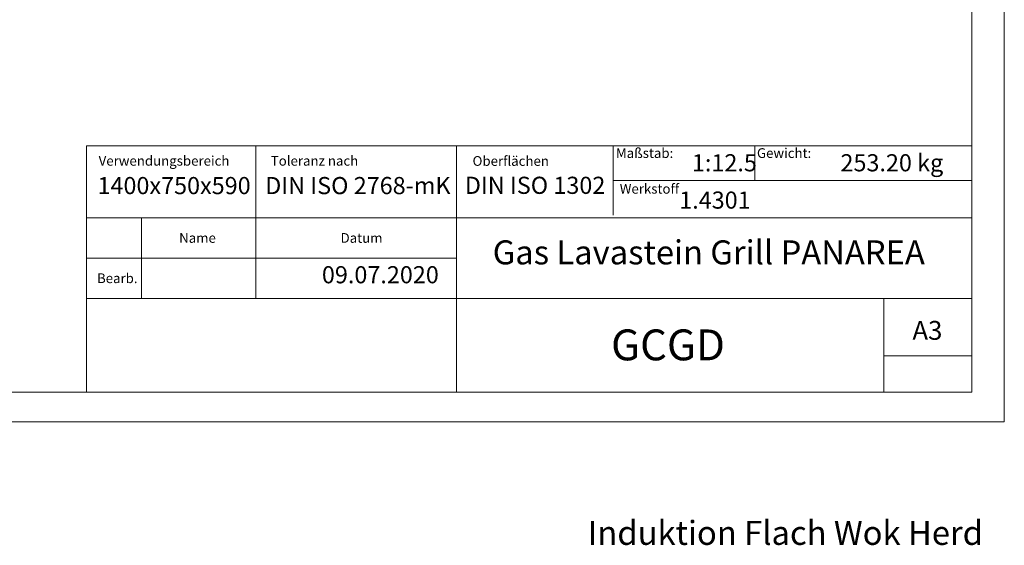
# Model space of a CAD drawing. Units: millimetres. Extents: x 5 to 415, y -14 to 292.
# Drawn here: x 263 to 415, y -14 to 67 of the extents above; entities that cross this region are included whole.
import ezdxf

# ---------------------------------------------------------------- set-up
doc = ezdxf.new("R2010")
doc.units = ezdxf.units.MM
doc.layers.add('BEMAßUNG', color=96, linetype='Continuous')
doc.layers.add('KONTUR', color=1, linetype='Continuous')
doc.styles.add('SLDTEXTSTYLE0', font='TXT', dxfattribs={"width": 0.75})

msp = doc.modelspace()

# ---------------------------------------------------------------- linework, layer by layer
at = {"color": 7, "linetype": 'Continuous', "lineweight": 0}
for p, q in [((415, 5), (415, 292)), ((410.00032, 286.58726), (410.00032, 47.5873)), ((410.00032, 47.5873), (273.44562, 47.5873)), ((273.44562, 47.5873), (273.44562, 9.58726)), ((299.53373, 24.04126), (299.53373, 47.5873)), ((330.48144, 47.5873), (330.48144, 36.47358)), ((354.64848, 47.5873), (354.64848, 36.88603)), ((354.64848, 47.5873), (410.00032, 47.5873)), ((376.5203, 47.5873), (376.5203, 42.23667)), ((410.00032, 47.5873), (410.00032, 9.58726)), ((354.64848, 42.23667), (410.00032, 42.23667)), ((273.44562, 36.47358), (410.00032, 36.47358)), ((281.93018, 36.47358), (281.93018, 24.04126)), ((330.48144, 36.47358), (330.48144, 9.58726)), ((273.44562, 30.27857), (330.48161, 30.27857)), ((273.44562, 24.04126), (410.00032, 24.04126)), ((396.4345, 24.04126), (396.4345, 9.58726)), ((396.4345, 15.18621), (410.00032, 15.18621)), ((9.56677, 9.58726), (273.44562, 9.58726)), ((410.00032, 9.58726), (273.44562, 9.58726)), ((5, 5), (415, 5))]:
    msp.add_line(p, q, dxfattribs=at)

# ---------------------------------------------------------------- texts
at = {"color": 7, "linetype": 'Continuous', "lineweight": 0, "attachment_point": 1, "style": 'SLDTEXTSTYLE0'}
for s, insert, char_height in [('Maßstab:', (355.09343, 47.21538), 1.5), ('Gewicht:', (376.84678, 47.21538), 1.5), ('Verwendungsbereich', (275.30557, 46.02148), 1.5), ('Toleranz nach', (301.85385, 46.02148), 1.5), ('Oberflächen', (332.97889, 45.99857), 1.5), ('1:12.5', (366.8111, 46.29397), 2.645833), ('1400x750x590', (275.12415, 42.77475), 2.6458333), ('DIN ISO 2768-mK', (300.99242, 42.77475), 2.6458333), ('DIN ISO 1302', (331.78943, 42.81723), 2.6458333), ('Werkstoff', (355.68621, 41.70255), 1.5), ('Name', (287.72295, 34.12446), 1.5), ('Datum', (312.61981, 34.12446), 1.5), ('09.07.2020', (309.73979, 29.02077), 2.645833), ('Bearb.', (275.05127, 27.90468), 1.4986), ('A3', (400.83097, 20.56691), 2.910417), ('Induktion Flach Wok Herd', (350.74534, -10.27852), 3.7041667)]:
    msp.add_mtext(s, dxfattribs=dict(at, insert=insert, char_height=char_height))
at = {"layer": 'BEMAßUNG', "style": 'SLDTEXTSTYLE0'}
for s, insert, char_height, attachment_point in [('253.20 kg', (397.65616, 46.29397), 2.645833, 2), ('1.4301', (364.85613, 40.53778), 2.645833, 1), ('Gas Lavastein Grill PANAREA', (336.08823, 32.99852), 3.7041667, 1)]:
    msp.add_mtext(s, dxfattribs=dict(at, insert=insert, char_height=char_height, attachment_point=attachment_point))
at = {"layer": 'KONTUR', "insert": (354.34237, 19.25481), "char_height": 4.7625, "attachment_point": 1, "style": 'SLDTEXTSTYLE0'}
msp.add_mtext('GCGD', dxfattribs=at)

doc.saveas('drawing.dxf')
